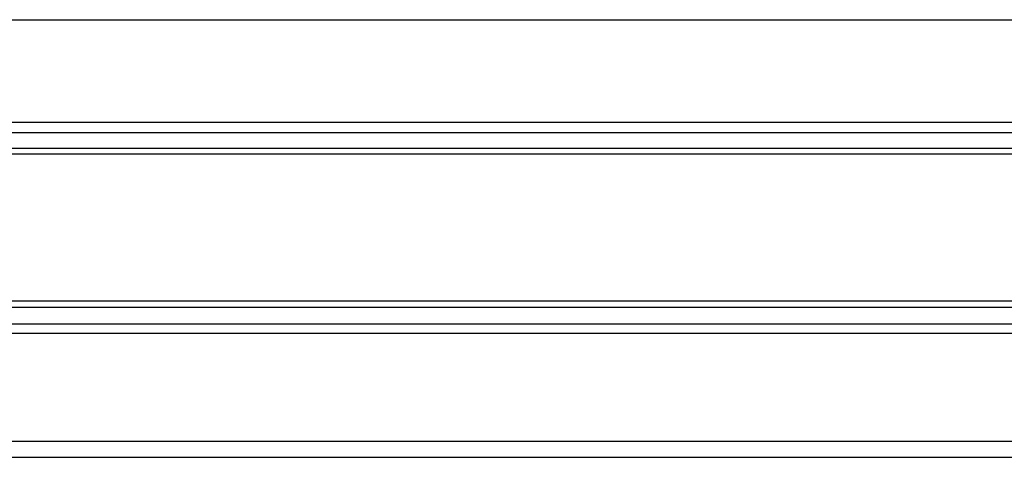
# Model space of a CAD drawing. Extents: x 543 to 20478, y 217 to 14052.
# Drawn here: x 2558 to 2887, y 12375 to 12521 of the extents above; entities that cross this region are included whole.
import ezdxf

# ---------------------------------------------------------------- set-up
doc = ezdxf.new("R2010")
doc.units = 0
doc.header["$LTSCALE"] = 50
doc.header["$MEASUREMENT"] = 0
doc.layers.add('上枠前', color=2, linetype='CONTINUOUS')
doc.layers.add('鼻隠し前', color=2, linetype='CONTINUOUS')

msp = doc.modelspace()

# ---------------------------------------------------------------- linework, layer by layer
at = {"layer": '上枠前'}
msp.add_line((2347.9, 12375), (4739.4, 12375), dxfattribs=at)
at = {"layer": '鼻隠し前'}
for p, q in [((2260.9, 12521.19), (4796.4, 12521.19)), ((2260.9, 12487), (4796.4, 12487)), ((2260.9, 12483.47), (4796.4, 12483.47)), ((2260.9, 12478.23), (4796.4, 12478.23)), ((2260.9, 12476.37), (4796.4, 12476.37)), ((2260.9, 12427.23), (4796.4, 12427.23)), ((2260.9, 12425.16), (4796.4, 12425.16)), ((2260.9, 12419.6), (4796.4, 12419.6)), ((2260.9, 12416.49), (4796.4, 12416.49)), ((2260.9, 12380.42), (4796.4, 12380.42))]:
    msp.add_line(p, q, dxfattribs=at)

doc.saveas('drawing.dxf')
